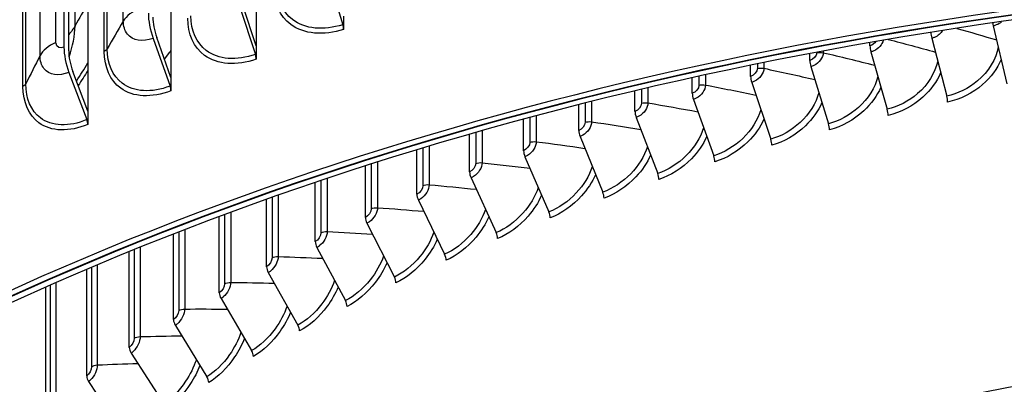
# Model space of a CAD drawing. Units: inches. Extents: x -13.3 to 67.7, y 1.3 to 50.9.
# Drawn here: x -3.1 to 0, y 40.4 to 41.5 of the extents above; entities that cross this region are included whole.
import ezdxf

# ---------------------------------------------------------------- set-up
doc = ezdxf.new("R2010")
doc.units = ezdxf.units.IN
doc.header["$LTSCALE"] = 4
doc.header["$MEASUREMENT"] = 0
doc.layers.add('Visible (ANSI)', color=7, linetype='Continuous')
doc.layers.add('Visible Narrow (ANSI)', color=7, linetype='Continuous')

msp = doc.modelspace()

# ---------------------------------------------------------------- linework, layer by layer
at = {"layer": 'Visible (ANSI)'}
for p, q in [((-2.34441, 44.58357), (-2.34441, 41.39932)), ((-2.60779, 44.4859), (-2.60779, 41.30166)), ((-2.86438, 44.38239), (-2.86438, 41.19814)), ((-2.93807, 44.30206), (-2.93807, 41.39533)), ((-2.92336, 41.38366), (-2.92336, 44.29039)), ((-2.12303, 41.61428), (-2.07708, 41.46486)), ((-2.39611, 41.52149), (-2.34702, 41.37313)), ((-2.34441, 41.39932), (-2.38562, 41.52387)), ((-2.07464, 41.491), (-2.07464, 41.45013)), ((-0.06857, 41.46125), (-0.02629, 41.28224)), ((-2.66272, 41.42262), (-2.61056, 41.2754)), ((-2.60779, 41.30166), (-2.65157, 41.42524)), ((-0.44937, 41.39991), (-0.44937, 41.40966)), ((-0.25866, 41.42293), (-0.21222, 41.24476)), ((-2.62775, 41.358), (-2.61139, 41.37994)), ((-2.34441, 41.39932), (-2.34441, 41.35845)), ((-0.44648, 41.38104), (-0.39594, 41.20379)), ((-0.63495, 41.35444), (-0.63495, 41.37577)), ((-2.92246, 41.31783), (-2.86731, 41.17182)), ((-2.86438, 41.19814), (-2.91067, 41.32071)), ((-0.81785, 41.30549), (-0.81785, 41.33952)), ((-0.63182, 41.33563), (-0.57723, 41.15937)), ((-2.60779, 41.30166), (-2.60779, 41.26079)), ((-0.99788, 41.25311), (-0.99788, 41.30101)), ((-0.81449, 41.28674), (-0.7559, 41.11155)), ((-1.17485, 41.19736), (-1.17485, 41.26035)), ((-0.9943, 41.23442), (-0.93178, 41.06038)), ((-2.86438, 41.19814), (-2.86438, 41.15727)), ((-1.34856, 41.1383), (-1.34856, 41.21765)), ((-1.51883, 41.07599), (-1.51883, 41.17303)), ((-1.17104, 41.17874), (-1.10466, 41.00592)), ((-1.68548, 41.01049), (-1.68548, 41.12662)), ((-1.34454, 41.11976), (-1.27436, 40.94822)), ((-1.84834, 40.94189), (-1.84834, 41.07858)), ((-1.5146, 41.05752), (-1.4407, 40.88735)), ((-2.00722, 40.87024), (-2.00722, 41.02904)), ((-1.68104, 40.99211), (-1.6035, 40.82337)), ((-2.16195, 40.79564), (-2.16195, 40.97817)), ((-2.31238, 40.71815), (-2.31238, 40.92613)), ((-1.84369, 40.92359), (-1.7626, 40.75634)), ((-2.45833, 40.63786), (-2.45833, 40.87311)), ((-2.00237, 40.85204), (-1.91781, 40.68635)), ((-2.59966, 40.55486), (-2.59966, 40.81931)), ((-2.15691, 40.77753), (-2.06897, 40.61347)), ((-2.73621, 40.46924), (-2.73621, 40.76491)), ((-2.86784, 40.38108), (-2.86784, 40.71013)), ((-2.30715, 40.70013), (-2.21592, 40.53777)), ((-2.9944, 40.29048), (-2.9944, 40.6552)), ((-2.45292, 40.61995), (-2.35851, 40.45934)), ((-2.59407, 40.53705), (-2.49657, 40.37825)), ((-2.73045, 40.45153), (-2.62997, 40.29461)), ((-2.86192, 40.36348), (-2.75855, 40.20848))]:
    msp.add_line(p, q, dxfattribs=at)
for centre, major_axis, ratio, start_param, end_param in [((1.86499, 36.99922), (-8.0343, 0), 0.5773503, 2.7576991, 6.6670788), ((1.86499, 36.99922), (-8.0093, 0), 0.5773503, 2.7590247, 6.6657532), ((1.86499, 36.99922), (-8.007, 0), 0.5773503, 2.7591471, 6.6656308), ((1.86499, 36.99922), (-7.982, 0), 0.5773503, 2.7604827, 6.6642953), ((-2.60335, 41.4366), (0.04805, -0.12419), 0.4545524, 4.007192, 4.6493669), ((-2.60335, 41.4366), (-0.03903, 0.10088), 0.4545524, 0.8655994, 1.5077742), ((-0.06314, 41.46651), (0.00469, -0.02456), 0.2565075, 4.5156297, 4.8792221), ((-2.0869, 41.4627), (0.00772, -0.02378), 0.4003708, 0.889176, 1.5313509), ((-0.25269, 41.4283), (0.00519, -0.02446), 0.2817249, 4.102591, 4.8737406), ((-2.85969, 41.33318), (0.05161, -0.12276), 0.4806286, 3.9937232, 4.6358981), ((-2.85969, 41.33318), (-0.04192, 0.09971), 0.4806286, 0.8521306, 1.4943054), ((-2.76749, 41.65306), (0.12213, -0.30028), 0.4702342, 0.2770551, 0.3132638), ((-0.43998, 41.38653), (0.0057, -0.02434), 0.3066408, 4.0606477, 4.8676559), ((-2.35751, 41.37075), (0.00837, -0.02356), 0.4277863, 0.8779281, 1.520103), ((-0.62481, 41.34124), (0.00621, -0.02422), 0.3312285, 4.0539395, 4.8609477), ((-0.80697, 41.29249), (0.00672, -0.02408), 0.3554618, 4.0465855, 4.8535937), ((-2.6217, 41.27278), (0.00902, -0.02332), 0.4545524, 0.8655994, 1.5077742), ((-0.98627, 41.24033), (0.00725, -0.02393), 0.3793147, 4.038561, 4.8455692), ((-0.21819, 41.23939), (0.00519, -0.02446), 0.2817249, 0.9251398, 1.732148), ((-1.16251, 41.1848), (0.00778, -0.02376), 0.4027617, 4.0298391, 4.8368472), ((-0.40243, 41.1983), (0.0057, -0.02434), 0.3066408, 0.9190551, 1.7260632), ((-2.87909, 41.16894), (0.00969, -0.02305), 0.4806286, 0.8521306, 1.4943054), ((-1.33552, 41.12598), (0.00832, -0.02358), 0.4257776, 4.0203902, 4.8273983), ((-0.58424, 41.15375), (0.00621, -0.02422), 0.3312285, 0.9123469, 1.719355), ((-0.76343, 41.10579), (0.00672, -0.02408), 0.3554618, 0.9049929, 1.712001), ((-1.5051, 41.06392), (0.00887, -0.02338), 0.4483379, 4.0101824, 4.8171905), ((-0.93981, 41.05448), (0.00725, -0.02393), 0.3793147, 0.8969684, 1.7039765), ((-1.67108, 40.99869), (0.00942, -0.02316), 0.4704184, 3.9991811, 4.8061892), ((-1.11319, 40.99986), (0.00778, -0.02376), 0.4027617, 0.8882464, 1.6952545), ((-1.83327, 40.93037), (0.00999, -0.02292), 0.4919955, 3.987349, 4.7943572), ((-1.28337, 40.94199), (0.00832, -0.02358), 0.4257776, 0.8787975, 1.6858057), ((-1.99151, 40.85901), (0.01057, -0.02266), 0.513046, 3.9746462, 4.7816543), ((-1.45019, 40.88095), (0.00887, -0.02337), 0.4483379, 0.8685897, 1.6755979), ((-1.61347, 40.81678), (0.00942, -0.02316), 0.4704184, 0.8575884, 1.6645966), ((-2.14561, 40.78471), (0.01115, -0.02238), 0.5335475, 3.9610298, 4.7680379), ((-1.77302, 40.74957), (0.00999, -0.02292), 0.4919955, 0.8457564, 1.6527645), ((-2.29543, 40.70754), (0.01175, -0.02207), 0.5534781, 3.9464543, 4.7534625), ((1.86499, 37.04915), (6.0125, 0), 0.5773503, 6.2532751, 9.4546882), ((-1.92867, 40.67938), (0.01057, -0.02266), 0.513046, 0.8330535, 1.6400617), ((-2.44079, 40.62758), (0.01235, -0.02174), 0.5728163, 3.9308716, 4.7378798), ((-2.08027, 40.60629), (0.01115, -0.02237), 0.5335475, 0.8194371, 1.6264453), ((-2.58155, 40.54491), (0.01297, -0.02137), 0.5915415, 3.914231, 4.7212391), ((-2.22764, 40.53037), (0.01175, -0.02207), 0.5534781, 0.8048617, 1.6118698), ((-2.71754, 40.45963), (0.0136, -0.02098), 0.6096336, 3.8964793, 4.7034875), ((-2.37064, 40.45171), (0.01235, -0.02173), 0.5728163, 0.789279, 1.5962871), ((-2.84863, 40.37183), (0.01423, -0.02056), 0.6270734, 3.8775615, 4.6845697), ((-2.5091, 40.37039), (0.01297, -0.02137), 0.5915415, 0.7726384, 1.5796465)]:
    msp.add_ellipse(centre, major_axis=major_axis, ratio=ratio, start_param=start_param, end_param=end_param, dxfattribs=at)
msp.add_open_spline([(9.92753, 41.19649), (9.91162, 41.67404), (9.77097, 42.14923), (9.24348, 43.07514), (8.84233, 43.52276), (7.81743, 44.32597), (7.19014, 44.68006), (5.77675, 45.25483), (4.99065, 45.47525), (3.34036, 45.76073), (2.47655, 45.82593), (0.75756, 45.79517), (-0.09733, 45.6993), (-1.71325, 45.35566), (-2.47395, 45.10788), (-3.825, 44.48343), (-4.41499, 44.10672), (-5.36151, 43.25997), (-5.71867, 42.78997), (-6.1052, 41.92085), (-6.19326, 41.53261), (-6.1988, 41.14364)], degree=3, knots=[2.3779918, 2.3779918, 2.3779918, 2.3779918, 2.6765236, 2.6765236, 2.9936859, 2.9936859, 3.3159065, 3.3159065, 3.6384383, 3.6384383, 3.9605279, 3.9605279, 4.2824602, 4.2824602, 4.6046216, 4.6046216, 4.9272222, 4.9272222, 5.2490048, 5.2490048, 5.4921153, 5.4921153, 5.4921153, 5.4921153], dxfattribs=at)
at = {"layer": 'Visible Narrow (ANSI)'}
for p, q in [((-2.75475, 41.4761), (-2.75475, 44.33384)), ((-2.96271, 41.40943), (-2.96271, 44.26717)), ((-2.81362, 41.38256), (-2.81362, 44.2403)), ((-2.80431, 41.38993), (-2.80431, 44.24767)), ((-3.01198, 41.36927), (-3.01198, 44.227)), ((-3.0645, 41.27447), (-3.0645, 44.13221)), ((-3.05569, 41.28205), (-3.05569, 44.13979)), ((-2.90384, 41.46141), (-2.90384, 43.70677)), ((-0.6138, 41.37978), (-0.6138, 41.3782)), ((-0.59373, 41.38355), (-0.59373, 41.37841)), ((-0.77697, 41.34787), (-0.77697, 41.33024)), ((-0.79702, 41.34379), (-0.79702, 41.32965)), ((-0.97739, 41.30554), (-0.97739, 41.27766)), ((-0.95738, 41.30992), (-0.95738, 41.27863)), ((-1.15472, 41.26512), (-1.15472, 41.22229)), ((-1.13478, 41.2698), (-1.13478, 41.22364)), ((-1.30896, 41.22763), (-1.30896, 41.16533)), ((-1.32881, 41.22264), (-1.32881, 41.16361)), ((-1.49949, 41.17824), (-1.49949, 41.10166)), ((-1.47974, 41.18352), (-1.47974, 41.10376)), ((-1.64695, 41.1376), (-1.64695, 41.039)), ((-1.66657, 41.13203), (-1.66657, 41.03653)), ((-1.82986, 41.08417), (-1.82986, 40.96828)), ((-1.8104, 41.09001), (-1.8104, 40.97112)), ((-1.98921, 41.03479), (-1.98921, 40.89698)), ((-1.96991, 41.04091), (-1.96991, 40.90018)), ((-2.14442, 40.98406), (-2.14442, 40.82271)), ((-2.12532, 40.99045), (-2.12532, 40.82628)), ((-2.29535, 40.93215), (-2.29535, 40.74555)), ((-2.27646, 40.93879), (-2.27646, 40.74947)), ((-2.44183, 40.87924), (-2.44183, 40.66558)), ((-2.42317, 40.88612), (-2.42317, 40.66986)), ((-2.56529, 40.83262), (-2.56529, 40.58751)), ((-2.58369, 40.82551), (-2.58369, 40.58288)), ((-2.7208, 40.77117), (-2.7208, 40.49755)), ((-2.70267, 40.7785), (-2.70267, 40.50253)), ((-2.853, 40.71643), (-2.853, 40.40968)), ((-2.83516, 40.72395), (-2.83516, 40.415)), ((-2.98015, 40.6615), (-2.98015, 40.31936)), ((-2.96262, 40.66921), (-2.96262, 40.32501))]:
    msp.add_line(p, q, dxfattribs=at)
for centre, major_axis, start_param, end_param in [((1.86499, 41.10519), (-8.06407, 0), 4.7225769, 6.274928), ((1.86499, 36.96056), (5.98906, 0), 0.1001901, 3.0414026), ((1.86499, 36.93361), (5.98906, 0), 0.1533876, 2.988205)]:
    msp.add_ellipse(centre, major_axis=major_axis, ratio=0.5773503, start_param=start_param, end_param=end_param, dxfattribs=at)
for points, knots in [([(-2.07464, 41.45013), (-2.13652, 41.43002), (-2.19733, 41.43553), (-2.23759, 41.46522), (-2.27169, 41.49036), (-2.29095, 41.53239), (-2.29095, 41.5814)], [1.5707963, 1.5707963, 1.5707963, 1.5707963, 2.4213055, 2.4213055, 2.4213055, 3.1415927, 3.1415927, 3.1415927, 3.1415927]), ([(-2.07708, 41.46486), (-2.13619, 41.44566), (-2.19427, 41.45135), (-2.23218, 41.48039), (-2.26322, 41.50416), (-2.28068, 41.5431), (-2.28068, 41.58833)], [1.5707963, 1.5707963, 1.5707963, 1.5707963, 2.434495, 2.434495, 2.434495, 3.1415927, 3.1415927, 3.1415927, 3.1415927]), ([(-2.66272, 41.42262), (-2.69488, 41.41018), (-2.72624, 41.41539), (-2.7423, 41.43595), (-2.75041, 41.44634), (-2.75475, 41.46034), (-2.75475, 41.4761)], [1.5707963, 1.5707963, 1.5707963, 1.5707963, 2.6142334, 2.6142334, 2.6142334, 3.1415927, 3.1415927, 3.1415927, 3.1415927]), ([(-2.34441, 41.35845), (-2.40488, 41.33698), (-2.46426, 41.34113), (-2.50357, 41.36992), (-2.53685, 41.39431), (-2.55564, 41.43591), (-2.55564, 41.48492)], [1.5707963, 1.5707963, 1.5707963, 1.5707963, 2.4213055, 2.4213055, 2.4213055, 3.1415927, 3.1415927, 3.1415927, 3.1415927]), ([(-2.34702, 41.37313), (-2.40479, 41.35261), (-2.46151, 41.35702), (-2.49851, 41.38521), (-2.52881, 41.40829), (-2.54584, 41.44685), (-2.54584, 41.49208)], [1.5707963, 1.5707963, 1.5707963, 1.5707963, 2.434495, 2.434495, 2.434495, 3.1415927, 3.1415927, 3.1415927, 3.1415927]), ([(-0.0431, 41.47415), (-0.04777, 41.46985), (-0.05334, 41.46626), (-0.05939, 41.4639), (-0.0624, 41.46273), (-0.06548, 41.46184), (-0.06857, 41.46125)], [2.4348801, 2.4348801, 2.4348801, 2.4348801, 2.90715332, 2.90715332, 2.90715332, 3.14159265, 3.14159265, 3.14159265, 3.14159265]), ([(-0.22485, 41.447), (-0.23021, 41.43806), (-0.23917, 41.43006), (-0.24959, 41.42576), (-0.25256, 41.42453), (-0.25561, 41.42358), (-0.25866, 41.42293)], [2.0852067, 2.0852067, 2.0852067, 2.0852067, 2.9071533, 2.9071533, 2.9071533, 3.1415927, 3.1415927, 3.1415927, 3.1415927]), ([(-2.93807, 41.39533), (-2.94994, 41.39034), (-2.961, 41.39534), (-2.96251, 41.40638), (-2.96265, 41.40736), (-2.96271, 41.40838), (-2.96271, 41.40943)], [1.5707963, 1.5707963, 1.5707963, 1.5707963, 3.0133487, 3.0133487, 3.0133487, 3.1415927, 3.1415927, 3.1415927, 3.1415927]), ([(-0.40861, 41.41676), (-0.41159, 41.40375), (-0.42316, 41.39032), (-0.43752, 41.38404), (-0.44045, 41.38275), (-0.44346, 41.38174), (-0.44648, 41.38104)], [1.7594021, 1.7594021, 1.7594021, 1.7594021, 2.9071533, 2.9071533, 2.9071533, 3.1415927, 3.1415927, 3.1415927, 3.1415927]), ([(-2.60779, 41.26079), (-2.66677, 41.23797), (-2.72463, 41.2408), (-2.76291, 41.26872), (-2.79533, 41.29236), (-2.81362, 41.33355), (-2.81362, 41.38256)], [1.5707963, 1.5707963, 1.5707963, 1.5707963, 2.4213055, 2.4213055, 2.4213055, 3.1415927, 3.1415927, 3.1415927, 3.1415927]), ([(-2.61056, 41.2754), (-2.6669, 41.2536), (-2.72217, 41.25674), (-2.75822, 41.28412), (-2.78773, 41.30653), (-2.80431, 41.3447), (-2.80431, 41.38993)], [1.5707963, 1.5707963, 1.5707963, 1.5707963, 2.434495, 2.434495, 2.434495, 3.1415927, 3.1415927, 3.1415927, 3.1415927]), ([(-0.59373, 41.37841), (-0.59373, 41.36366), (-0.60649, 41.34643), (-0.62298, 41.33879), (-0.62588, 41.33745), (-0.62885, 41.33639), (-0.63182, 41.33563)], [1.5707963, 1.5707963, 1.5707963, 1.5707963, 2.9071533, 2.9071533, 2.9071533, 3.1415927, 3.1415927, 3.1415927, 3.1415927]), ([(-0.05337, 41.3966), (-0.05946, 41.35893), (-0.08289, 41.32004), (-0.11744, 41.29122), (-0.14477, 41.26841), (-0.17851, 41.25192), (-0.21222, 41.24476)], [1.707136, 1.707136, 1.707136, 1.707136, 2.5079755, 2.5079755, 2.5079755, 3.1415927, 3.1415927, 3.1415927, 3.1415927]), ([(-2.92246, 41.31783), (-2.95375, 41.30467), (-2.98426, 41.30919), (-2.99987, 41.3294), (-3.00776, 41.33961), (-3.01198, 41.35351), (-3.01198, 41.36927)], [1.5707963, 1.5707963, 1.5707963, 1.5707963, 2.6142334, 2.6142334, 2.6142334, 3.1415927, 3.1415927, 3.1415927, 3.1415927]), ([(-0.24025, 41.35186), (-0.24781, 41.31618), (-0.27021, 41.27974), (-0.30231, 41.25202), (-0.32931, 41.22871), (-0.36265, 41.21158), (-0.39594, 41.20379)], [1.7547385, 1.7547385, 1.7547385, 1.7547385, 2.5079755, 2.5079755, 2.5079755, 3.1415927, 3.1415927, 3.1415927, 3.1415927]), ([(-0.04434, 41.35759), (-0.05609, 41.32933), (-0.07584, 41.30213), (-0.10147, 41.27997), (-0.13227, 41.25335), (-0.17094, 41.23404), (-0.20956, 41.22584)], [1.9380338, 1.9380338, 1.9380338, 1.9380338, 2.4846595, 2.4846595, 2.4846595, 3.1415927, 3.1415927, 3.1415927, 3.1415927]), ([(-0.77697, 41.33024), (-0.77697, 41.31549), (-0.78954, 41.29801), (-0.80579, 41.29007), (-0.80864, 41.28868), (-0.81157, 41.28755), (-0.81449, 41.28674)], [1.5707963, 1.5707963, 1.5707963, 1.5707963, 2.9071533, 2.9071533, 2.9071533, 3.1415927, 3.1415927, 3.1415927, 3.1415927]), ([(-0.23118, 41.31648), (-0.24292, 41.28917), (-0.26192, 41.26285), (-0.28626, 41.24108), (-0.3167, 41.21388), (-0.3549, 41.19385), (-0.39304, 41.18492)], [1.9590594, 1.9590594, 1.9590594, 1.9590594, 2.4846595, 2.4846595, 2.4846595, 3.1415927, 3.1415927, 3.1415927, 3.1415927]), ([(-0.42488, 41.30479), (-0.43338, 41.27075), (-0.45482, 41.23622), (-0.48486, 41.20936), (-0.51151, 41.18554), (-0.5444, 41.16778), (-0.57723, 41.15937)], [1.793725, 1.793725, 1.793725, 1.793725, 2.5079755, 2.5079755, 2.5079755, 3.1415927, 3.1415927, 3.1415927, 3.1415927]), ([(-2.86438, 41.15727), (-2.92177, 41.13314), (-2.97803, 41.13469), (-3.01523, 41.16176), (-3.04673, 41.18469), (-3.0645, 41.22546), (-3.0645, 41.27447)], [1.5707963, 1.5707963, 1.5707963, 1.5707963, 2.4213055, 2.4213055, 2.4213055, 3.1415927, 3.1415927, 3.1415927, 3.1415927]), ([(-2.86731, 41.17182), (-2.92213, 41.14877), (-2.97587, 41.15069), (-3.0109, 41.17726), (-3.03958, 41.19902), (-3.05569, 41.23682), (-3.05569, 41.28205)], [1.5707963, 1.5707963, 1.5707963, 1.5707963, 2.434495, 2.434495, 2.434495, 3.1415927, 3.1415927, 3.1415927, 3.1415927]), ([(-0.95738, 41.27863), (-0.95738, 41.26388), (-0.96976, 41.24617), (-0.98573, 41.23792), (-0.98854, 41.23647), (-0.99142, 41.2353), (-0.9943, 41.23442)], [1.5707963, 1.5707963, 1.5707963, 1.5707963, 2.9071533, 2.9071533, 2.9071533, 3.1415927, 3.1415927, 3.1415927, 3.1415927]), ([(-0.60703, 41.25503), (-0.61615, 41.22238), (-0.63667, 41.18941), (-0.6649, 41.16327), (-0.69116, 41.13895), (-0.72357, 41.12058), (-0.7559, 41.11155)], [1.8271019, 1.8271019, 1.8271019, 1.8271019, 2.5079755, 2.5079755, 2.5079755, 3.1415927, 3.1415927, 3.1415927, 3.1415927]), ([(-0.41569, 41.27213), (-0.42736, 41.24568), (-0.44561, 41.22013), (-0.46876, 41.19872), (-0.49879, 41.17095), (-0.53648, 41.1502), (-0.5741, 41.14056)], [1.9783362, 1.9783362, 1.9783362, 1.9783362, 2.4846595, 2.4846595, 2.4846595, 3.1415927, 3.1415927, 3.1415927, 3.1415927]), ([(-0.59767, 41.22453), (-0.60922, 41.19885), (-0.62674, 41.17401), (-0.64875, 41.15294), (-0.67836, 41.1246), (-0.7155, 41.10314), (-0.75255, 41.0928)], [1.9961709, 1.9961709, 1.9961709, 1.9961709, 2.4846595, 2.4846595, 2.4846595, 3.1415927, 3.1415927, 3.1415927, 3.1415927]), ([(-1.13478, 41.22364), (-1.13478, 41.20889), (-1.14693, 41.19095), (-1.16263, 41.1824), (-1.16538, 41.1809), (-1.16821, 41.17967), (-1.17104, 41.17874)], [1.5707963, 1.5707963, 1.5707963, 1.5707963, 2.9071533, 2.9071533, 2.9071533, 3.1415927, 3.1415927, 3.1415927, 3.1415927]), ([(-0.78648, 41.2024), (-0.79599, 41.17096), (-0.81565, 41.13932), (-0.84223, 41.11381), (-0.86808, 41.08899), (-0.89997, 41.07001), (-0.93178, 41.06038)], [1.8564844, 1.8564844, 1.8564844, 1.8564844, 2.5079755, 2.5079755, 2.5079755, 3.1415927, 3.1415927, 3.1415927, 3.1415927]), ([(-1.30896, 41.16533), (-1.30896, 41.15058), (-1.32089, 41.13241), (-1.33629, 41.12357), (-1.33899, 41.12202), (-1.34176, 41.12073), (-1.34454, 41.11976)], [1.5707963, 1.5707963, 1.5707963, 1.5707963, 2.9071533, 2.9071533, 2.9071533, 3.1415927, 3.1415927, 3.1415927, 3.1415927]), ([(-0.77695, 41.17369), (-0.78831, 41.14872), (-0.80512, 41.12454), (-0.82606, 41.10378), (-0.8552, 41.07489), (-0.89175, 41.05273), (-0.92819, 41.0417)], [2.0127957, 2.0127957, 2.0127957, 2.0127957, 2.4846595, 2.4846595, 2.4846595, 3.1415927, 3.1415927, 3.1415927, 3.1415927]), ([(-0.96303, 41.14682), (-0.97278, 41.11646), (-0.99159, 41.08598), (-1.01666, 41.06102), (-1.04208, 41.03572), (-1.07341, 41.01615), (-1.10466, 41.00592)], [1.8828565, 1.8828565, 1.8828565, 1.8828565, 2.5079755, 2.5079755, 2.5079755, 3.1415927, 3.1415927, 3.1415927, 3.1415927]), ([(-1.47974, 41.10376), (-1.47974, 41.08901), (-1.49143, 41.07062), (-1.50652, 41.06149), (-1.50916, 41.05989), (-1.51188, 41.05855), (-1.5146, 41.05752)], [1.5707963, 1.5707963, 1.5707963, 1.5707963, 2.9071533, 2.9071533, 2.9071533, 3.1415927, 3.1415927, 3.1415927, 3.1415927]), ([(-0.95332, 41.11963), (-0.96447, 41.09533), (-0.98058, 41.07175), (-1.00048, 41.0513), (-1.02913, 41.02186), (-1.06505, 40.99902), (-1.10085, 40.9873)], [2.0283914, 2.0283914, 2.0283914, 2.0283914, 2.4846595, 2.4846595, 2.4846595, 3.1415927, 3.1415927, 3.1415927, 3.1415927]), ([(-1.1365, 41.08825), (-1.14636, 41.05887), (-1.16434, 41.02942), (-1.18801, 41.00497), (-1.21296, 40.9792), (-1.24371, 40.95903), (-1.27436, 40.94822)], [1.9068696, 1.9068696, 1.9068696, 1.9068696, 2.5079755, 2.5079755, 2.5079755, 3.1415927, 3.1415927, 3.1415927, 3.1415927]), ([(-1.12661, 41.0624), (-1.13751, 41.03873), (-1.15294, 41.0157), (-1.17184, 40.99556), (-1.19997, 40.96558), (-1.23522, 40.94207), (-1.27034, 40.92968)], [2.0431019, 2.0431019, 2.0431019, 2.0431019, 2.4846595, 2.4846595, 2.4846595, 3.1415927, 3.1415927, 3.1415927, 3.1415927]), ([(-1.64695, 41.039), (-1.64695, 41.02425), (-1.65838, 41.00564), (-1.67314, 40.99623), (-1.67573, 40.99458), (-1.67838, 40.99319), (-1.68104, 40.99211)], [1.5707963, 1.5707963, 1.5707963, 1.5707963, 2.9071533, 2.9071533, 2.9071533, 3.1415927, 3.1415927, 3.1415927, 3.1415927]), ([(-1.30669, 41.02669), (-1.31656, 40.99821), (-1.33375, 40.96969), (-1.35609, 40.94571), (-1.38055, 40.91947), (-1.41068, 40.89873), (-1.4407, 40.88735)], [1.9289805, 1.9289805, 1.9289805, 1.9289805, 2.5079755, 2.5079755, 2.5079755, 3.1415927, 3.1415927, 3.1415927, 3.1415927]), ([(-1.29662, 41.00203), (-1.30724, 40.97895), (-1.322, 40.95646), (-1.33995, 40.9366), (-1.36752, 40.9061), (-1.40207, 40.88193), (-1.43647, 40.86888)], [2.0570438, 2.0570438, 2.0570438, 2.0570438, 2.4846595, 2.4846595, 2.4846595, 3.1415927, 3.1415927, 3.1415927, 3.1415927]), ([(-1.8104, 40.97112), (-1.8104, 40.95637), (-1.82157, 40.93754), (-1.83597, 40.92786), (-1.8385, 40.92616), (-1.8411, 40.92472), (-1.84369, 40.92359)], [1.5707963, 1.5707963, 1.5707963, 1.5707963, 2.9071533, 2.9071533, 2.9071533, 3.1415927, 3.1415927, 3.1415927, 3.1415927]), ([(-1.47342, 40.96216), (-1.48323, 40.93451), (-1.49963, 40.90684), (-1.52073, 40.88331), (-1.54466, 40.85661), (-1.57415, 40.83531), (-1.6035, 40.82337)], [1.949524, 1.949524, 1.949524, 1.949524, 2.5079755, 2.5079755, 2.5079755, 3.1415927, 3.1415927, 3.1415927, 3.1415927]), ([(-1.46319, 40.93858), (-1.47351, 40.91605), (-1.4876, 40.89407), (-1.50463, 40.87451), (-1.53162, 40.84349), (-1.56542, 40.81868), (-1.59906, 40.80499)], [2.0703133, 2.0703133, 2.0703133, 2.0703133, 2.4846595, 2.4846595, 2.4846595, 3.1415927, 3.1415927, 3.1415927, 3.1415927]), ([(-1.96991, 40.90018), (-1.96991, 40.88543), (-1.9808, 40.8664), (-1.99485, 40.85645), (-1.99731, 40.8547), (-1.99984, 40.85322), (-2.00237, 40.85204)], [1.5707963, 1.5707963, 1.5707963, 1.5707963, 2.9071533, 2.9071533, 2.9071533, 3.1415927, 3.1415927, 3.1415927, 3.1415927]), ([(-1.63651, 40.8947), (-1.6462, 40.86781), (-1.66183, 40.84094), (-1.68174, 40.81784), (-1.70513, 40.79069), (-1.73393, 40.76884), (-1.7626, 40.75634)], [1.968754, 1.968754, 1.968754, 1.968754, 2.5079755, 2.5079755, 2.5079755, 3.1415927, 3.1415927, 3.1415927, 3.1415927]), ([(-1.62613, 40.8721), (-1.63613, 40.8501), (-1.64957, 40.82861), (-1.6657, 40.80933), (-1.69208, 40.77781), (-1.72511, 40.75237), (-1.75795, 40.73805)], [2.0829906, 2.0829906, 2.0829906, 2.0829906, 2.4846595, 2.4846595, 2.4846595, 3.1415927, 3.1415927, 3.1415927, 3.1415927]), ([(-2.12532, 40.82628), (-2.12532, 40.81153), (-2.13592, 40.79229), (-2.14959, 40.78207), (-2.15199, 40.78028), (-2.15445, 40.77875), (-2.15691, 40.77753)], [1.5707963, 1.5707963, 1.5707963, 1.5707963, 2.9071533, 2.9071533, 2.9071533, 3.1415927, 3.1415927, 3.1415927, 3.1415927]), ([(-1.79579, 40.82433), (-1.80531, 40.79817), (-1.82019, 40.77204), (-1.83895, 40.74936), (-1.86177, 40.72177), (-1.88987, 40.69938), (-1.91781, 40.68635)], [1.9868683, 1.9868683, 1.9868683, 1.9868683, 2.5079755, 2.5079755, 2.5079755, 3.1415927, 3.1415927, 3.1415927, 3.1415927]), ([(-1.78527, 40.80265), (-1.79494, 40.78116), (-1.80773, 40.76014), (-1.823, 40.74116), (-1.84873, 40.70914), (-1.88095, 40.68308), (-1.91296, 40.66815)], [2.0951438, 2.0951438, 2.0951438, 2.0951438, 2.4846595, 2.4846595, 2.4846595, 3.1415927, 3.1415927, 3.1415927, 3.1415927]), ([(-2.27646, 40.74947), (-2.27646, 40.73472), (-2.28676, 40.71529), (-2.30004, 40.70482), (-2.30237, 40.70298), (-2.30476, 40.70141), (-2.30715, 40.70013)], [1.5707963, 1.5707963, 1.5707963, 1.5707963, 2.9071533, 2.9071533, 2.9071533, 3.1415927, 3.1415927, 3.1415927, 3.1415927]), ([(-1.95109, 40.75112), (-1.96039, 40.72565), (-1.97453, 40.70022), (-1.99221, 40.67794), (-2.01443, 40.64994), (-2.04178, 40.62702), (-2.06897, 40.61347)], [2.0040248, 2.0040248, 2.0040248, 2.0040248, 2.5079755, 2.5079755, 2.5079755, 3.1415927, 3.1415927, 3.1415927, 3.1415927]), ([(-1.94045, 40.73029), (-1.94976, 40.7093), (-1.96192, 40.68873), (-1.97634, 40.67004), (-2.00141, 40.63755), (-2.03278, 40.61089), (-2.06393, 40.59536)], [2.1068309, 2.1068309, 2.1068309, 2.1068309, 2.4846595, 2.4846595, 2.4846595, 3.1415927, 3.1415927, 3.1415927, 3.1415927]), ([(-2.42317, 40.66986), (-2.42317, 40.65511), (-2.43316, 40.63548), (-2.44603, 40.62477), (-2.44829, 40.62288), (-2.45061, 40.62126), (-2.45292, 40.61995)], [1.5707963, 1.5707963, 1.5707963, 1.5707963, 2.9071533, 2.9071533, 2.9071533, 3.1415927, 3.1415927, 3.1415927, 3.1415927]), ([(-2.10225, 40.67512), (-2.11129, 40.65031), (-2.1247, 40.62555), (-2.14133, 40.60367), (-2.16294, 40.57525), (-2.18951, 40.55183), (-2.21592, 40.53777)], [2.0203515, 2.0203515, 2.0203515, 2.0203515, 2.5079755, 2.5079755, 2.5079755, 3.1415927, 3.1415927, 3.1415927, 3.1415927]), ([(-2.09149, 40.65509), (-2.10044, 40.63458), (-2.11198, 40.61446), (-2.12558, 40.59607), (-2.14996, 40.56311), (-2.18044, 40.53586), (-2.2107, 40.51976)], [2.1181023, 2.1181023, 2.1181023, 2.1181023, 2.4846595, 2.4846595, 2.4846595, 3.1415927, 3.1415927, 3.1415927, 3.1415927]), ([(-2.56529, 40.58751), (-2.56529, 40.57276), (-2.57496, 40.55295), (-2.58741, 40.542), (-2.58959, 40.54007), (-2.59183, 40.53841), (-2.59407, 40.53705)], [1.5707963, 1.5707963, 1.5707963, 1.5707963, 2.9071533, 2.9071533, 2.9071533, 3.1415927, 3.1415927, 3.1415927, 3.1415927]), ([(-2.24909, 40.59641), (-2.25785, 40.57223), (-2.27055, 40.5481), (-2.28617, 40.52663), (-2.30713, 40.4978), (-2.33291, 40.47389), (-2.35851, 40.45934)], [2.0359545, 2.0359545, 2.0359545, 2.0359545, 2.5079755, 2.5079755, 2.5079755, 3.1415927, 3.1415927, 3.1415927, 3.1415927]), ([(-2.23824, 40.57713), (-2.24681, 40.55709), (-2.25774, 40.53741), (-2.27055, 40.51932), (-2.2942, 40.48591), (-2.32377, 40.45809), (-2.3531, 40.44143)], [2.1290017, 2.1290017, 2.1290017, 2.1290017, 2.4846595, 2.4846595, 2.4846595, 3.1415927, 3.1415927, 3.1415927, 3.1415927]), ([(-2.70267, 40.50253), (-2.70267, 40.48778), (-2.712, 40.46779), (-2.72402, 40.4566), (-2.72613, 40.45464), (-2.72829, 40.45293), (-2.73045, 40.45153)], [1.5707963, 1.5707963, 1.5707963, 1.5707963, 2.9071533, 2.9071533, 2.9071533, 3.1415927, 3.1415927, 3.1415927, 3.1415927]), ([(-2.39147, 40.51504), (-2.39992, 40.49147), (-2.41192, 40.46796), (-2.42656, 40.44689), (-2.44686, 40.41767), (-2.47181, 40.39328), (-2.49657, 40.37825)], [2.0509224, 2.0509224, 2.0509224, 2.0509224, 2.5079755, 2.5079755, 2.5079755, 3.1415927, 3.1415927, 3.1415927, 3.1415927]), ([(-2.38054, 40.49649), (-2.38873, 40.47691), (-2.39905, 40.45766), (-2.41109, 40.43988), (-2.434, 40.40602), (-2.46262, 40.37766), (-2.49099, 40.36044)], [2.1395677, 2.1395677, 2.1395677, 2.1395677, 2.4846595, 2.4846595, 2.4846595, 3.1415927, 3.1415927, 3.1415927, 3.1415927]), ([(-2.83516, 40.415), (-2.83516, 40.40025), (-2.84415, 40.38008), (-2.85572, 40.36867), (-2.85775, 40.36667), (-2.85983, 40.36493), (-2.86192, 40.36348)], [1.5707963, 1.5707963, 1.5707963, 1.5707963, 2.9071533, 2.9071533, 2.9071533, 3.1415927, 3.1415927, 3.1415927, 3.1415927]), ([(-2.52923, 40.4311), (-2.53735, 40.40812), (-2.54866, 40.38521), (-2.56236, 40.36454), (-2.58198, 40.33495), (-2.60607, 40.31009), (-2.62997, 40.29461)], [2.0653307, 2.0653307, 2.0653307, 2.0653307, 2.5079755, 2.5079755, 2.5079755, 3.1415927, 3.1415927, 3.1415927, 3.1415927]), ([(-2.51823, 40.41324), (-2.52603, 40.39411), (-2.53577, 40.37529), (-2.54705, 40.35782), (-2.56919, 40.32354), (-2.59684, 40.29464), (-2.62421, 40.2769)], [2.14983448, 2.14983448, 2.14983448, 2.14983448, 2.48465949, 2.48465949, 2.48465949, 3.14159265, 3.14159265, 3.14159265, 3.14159265])]:
    msp.add_open_spline(points, degree=3, knots=knots, dxfattribs=at)
for points in [[(-2.86437, 41.52895), (-2.87791, 41.50643), (-2.89106, 41.48392), (-2.90384, 41.46141)], [(-2.70281, 41.51512), (-2.72684, 41.50575), (-2.7454, 41.4918), (-2.75475, 41.4761)], [(-2.75475, 41.4761), (-2.77186, 41.44737), (-2.78838, 41.41865), (-2.80431, 41.38993)], [(-2.90384, 41.46141), (-2.90914, 41.45208), (-2.91569, 41.44303), (-2.9234, 41.43436)], [(-2.92227, 41.3656), (-2.91032, 41.39831), (-2.90384, 41.43126), (-2.90384, 41.46141)], [(-0.18151, 41.45358), (-0.14002, 41.44184), (-0.09894, 41.42985), (-0.05827, 41.41763)], [(-2.96271, 41.40943), (-2.98609, 41.39952), (-3.00369, 41.38517), (-3.01198, 41.36927)], [(-0.43136, 41.41295), (-0.43529, 41.40685), (-0.44212, 41.4016), (-0.44937, 41.39991)], [(-0.39322, 41.41935), (-0.34415, 41.40675), (-0.29561, 41.39381), (-0.24761, 41.38054)], [(-2.80431, 41.38993), (-2.80594, 41.38699), (-2.80926, 41.38436), (-2.81362, 41.38256)], [(-2.61139, 41.37994), (-2.61019, 41.38043), (-2.60899, 41.38093), (-2.60779, 41.38144)], [(-0.6138, 41.3782), (-0.6138, 41.36858), (-0.62389, 41.35727), (-0.63495, 41.35444)], [(-0.6138, 41.3782), (-0.60748, 41.3798), (-0.60005, 41.37988), (-0.59373, 41.37841)], [(-0.59373, 41.37841), (-0.54014, 41.36594), (-0.48713, 41.35306), (-0.43472, 41.3398)], [(-3.01198, 41.36927), (-3.02714, 41.34018), (-3.04171, 41.3111), (-3.05569, 41.28205)], [(-2.89943, 41.29072), (-2.88709, 41.30923), (-2.87545, 41.32811), (-2.86458, 41.34725)], [(-2.86438, 41.32318), (-2.87385, 41.30761), (-2.88382, 41.29224), (-2.89424, 41.27713)], [(-0.79702, 41.32965), (-0.79702, 41.32003), (-0.80695, 41.30853), (-0.81785, 41.30549)], [(-0.79702, 41.32965), (-0.79079, 41.33137), (-0.78337, 41.33159), (-0.77697, 41.33024)], [(-0.77697, 41.33024), (-0.7239, 41.31903), (-0.67136, 41.30744), (-0.61938, 41.29546)], [(-3.05569, 41.28205), (-3.05713, 41.27907), (-3.06026, 41.27637), (-3.0645, 41.27447)], [(-0.97739, 41.27766), (-0.97739, 41.26804), (-0.98716, 41.25635), (-0.99788, 41.25311)], [(-0.97739, 41.27766), (-0.97126, 41.2795), (-0.96385, 41.27986), (-0.95738, 41.27863)], [(-0.95738, 41.27863), (-0.90489, 41.26866), (-0.85289, 41.25831), (-0.8014, 41.24758)], [(-1.15472, 41.22229), (-1.14869, 41.22425), (-1.14131, 41.22474), (-1.13478, 41.22364)], [(-1.15472, 41.22229), (-1.15472, 41.21267), (-1.16432, 41.20081), (-1.17485, 41.19736)], [(-1.13478, 41.22364), (-1.08292, 41.21486), (-1.03151, 41.20571), (-0.98057, 41.1962)], [(-1.32881, 41.16361), (-1.3229, 41.16567), (-1.31555, 41.16631), (-1.30896, 41.16533)], [(-1.30896, 41.16533), (-1.25779, 41.15771), (-1.20703, 41.14973), (-1.15669, 41.14138)], [(-1.32881, 41.16361), (-1.32881, 41.15399), (-1.33823, 41.14194), (-1.34856, 41.1383)], [(-1.49949, 41.10166), (-1.4937, 41.10384), (-1.48639, 41.10462), (-1.47974, 41.10376)], [(-1.47974, 41.10376), (-1.42931, 41.09726), (-1.37925, 41.0904), (-1.32958, 41.08319)], [(-1.49949, 41.10166), (-1.49949, 41.09204), (-1.50872, 41.07982), (-1.51883, 41.07599)], [(-1.66657, 41.03653), (-1.66657, 41.02691), (-1.67559, 41.01452), (-1.68548, 41.01049)], [(-1.66657, 41.03653), (-1.6609, 41.03882), (-1.65364, 41.03973), (-1.64695, 41.039)], [(-1.64695, 41.039), (-1.59731, 41.03358), (-1.548, 41.02781), (-1.49904, 41.0217)], [(-1.82986, 40.96828), (-1.82986, 40.95866), (-1.83868, 40.9461), (-1.84834, 40.94189)], [(-1.82986, 40.96828), (-1.82433, 40.97067), (-1.81713, 40.97172), (-1.8104, 40.97112)], [(-1.8104, 40.97112), (-1.76159, 40.96674), (-1.71308, 40.96202), (-1.66489, 40.95696)], [(-1.98921, 40.89698), (-1.98921, 40.88736), (-1.9978, 40.87463), (-2.00722, 40.87024)], [(-1.98921, 40.89698), (-1.98381, 40.89948), (-1.97667, 40.90066), (-1.96991, 40.90018)], [(-1.96991, 40.90018), (-1.92198, 40.89681), (-1.87432, 40.8931), (-1.82695, 40.88906)], [(-2.14442, 40.82271), (-2.14442, 40.81309), (-2.15279, 40.8002), (-2.16195, 40.79564)], [(-2.14442, 40.82271), (-2.13918, 40.82531), (-2.1321, 40.82663), (-2.12532, 40.82628)], [(-2.12532, 40.82628), (-2.07832, 40.82386), (-2.03155, 40.82113), (-1.98504, 40.81807)], [(-2.29535, 40.74555), (-2.29535, 40.73593), (-2.30348, 40.72289), (-2.31238, 40.71815)], [(-2.29535, 40.74555), (-2.29026, 40.74824), (-2.28326, 40.74969), (-2.27646, 40.74947)], [(-2.27646, 40.74947), (-2.23042, 40.74798), (-2.18459, 40.74618), (-2.13898, 40.74407)], [(-2.44183, 40.66558), (-2.44183, 40.65596), (-2.44971, 40.64276), (-2.45833, 40.63786)], [(-2.44183, 40.66558), (-2.43689, 40.66837), (-2.42998, 40.66995), (-2.42317, 40.66986)], [(-2.42317, 40.66986), (-2.37813, 40.66925), (-2.33327, 40.66834), (-2.28861, 40.66714)], [(-2.58369, 40.58288), (-2.57891, 40.58576), (-2.5721, 40.58748), (-2.56529, 40.58751)], [(-2.56529, 40.58751), (-2.52128, 40.58775), (-2.47744, 40.5877), (-2.43377, 40.58736)], [(-2.58369, 40.58288), (-2.58369, 40.57326), (-2.59132, 40.55992), (-2.59966, 40.55486)], [(-2.7208, 40.49755), (-2.7208, 40.48794), (-2.72816, 40.47445), (-2.73621, 40.46924)], [(-2.7208, 40.49755), (-2.71618, 40.50052), (-2.70947, 40.50236), (-2.70267, 40.50253)], [(-2.70267, 40.50253), (-2.65973, 40.50357), (-2.61694, 40.50434), (-2.57429, 40.50483)], [(-2.853, 40.40968), (-2.853, 40.40006), (-2.86008, 40.38644), (-2.86784, 40.38108)], [(-2.853, 40.40968), (-2.84855, 40.41274), (-2.84195, 40.4147), (-2.83516, 40.415)], [(-2.83516, 40.415), (-2.79333, 40.41681), (-2.75161, 40.41835), (-2.71002, 40.41963)]]:
    msp.add_open_spline(points, degree=3, dxfattribs=at)

doc.saveas('drawing.dxf')
